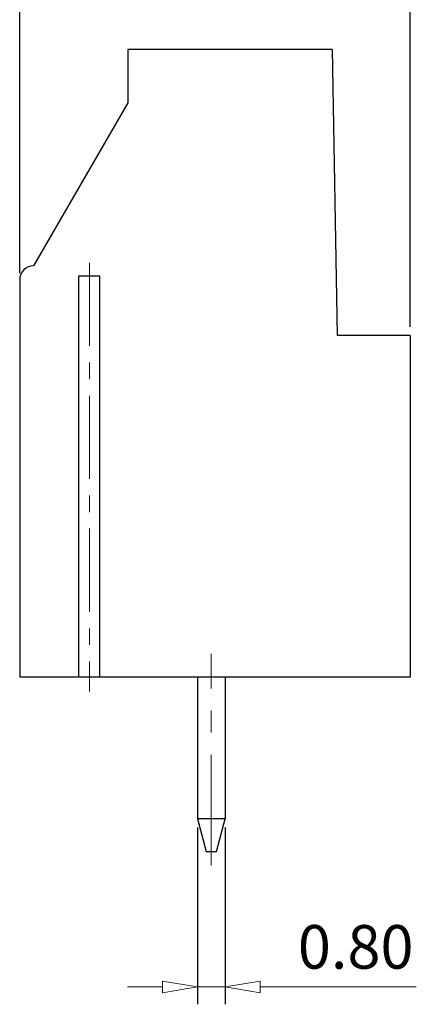
# Model space of a CAD drawing. Units: millimetres. Extents: x 2315 to 2612, y -208 to 6.
# Drawn here: x 2483 to 2506, y -144 to -88 of the extents above; entities that cross this region are included whole.
import ezdxf

# ---------------------------------------------------------------- set-up
doc = ezdxf.new("R2010")
doc.units = ezdxf.units.MM
doc.linetypes.add('CENTER', pattern=[50.8, 31.75, -6.35, 6.35, -6.35])
doc.layers.add('center', color=1, linetype='CENTER', lineweight=9)
doc.layers.add('dim', color=31, linetype='Continuous', lineweight=9)
doc.styles.add('ISO', font='iso.shx', dxfattribs={"width": 0.8, "oblique": 5})
doc.styles.add('tony_dim', font='gbenor.shx', dxfattribs={"width": 0.85, "oblique": 5, "height": 3})
doc.dimstyles.new('YanXiu', dxfattribs={"dimtxt": 3, "dimasz": 2, "dimexe": 1, "dimexo": 0.1, "dimgap": 1, "dimtad": 1, "dimzin": 0, "dimdsep": 46, "dimtxsty": 'tony_dim', "dimblk": 'CLOSEDBLANK', "dimcen": 0.09, "dimclrd": 256, "dimclre": 256, "dimclrt": 256, "dimadec": 0, "dimazin": 0, "dimtfac": 1, "dimtmove": 0, "dimatfit": 3, "dimldrblk": 'CLOSEDBLANK', "dimfxl": 1, "dimtolj": 1, "dimtzin": 0, "dimlwd": -1, "dimarcsym": 0})
doc.dimstyles.new('YanXiu$0', dxfattribs={"dimtxt": 3, "dimasz": 1.5, "dimexe": 0.5, "dimexo": 0.1, "dimgap": 0.5, "dimtad": 1, "dimzin": 0, "dimdsep": 46, "dimtxsty": 'tony_dim', "dimblk": 'CLOSEDBLANK', "dimcen": 0.09, "dimclrd": 31, "dimclre": 31, "dimclrt": 31, "dimadec": 0, "dimazin": 0, "dimtfac": 1, "dimtofl": 0, "dimtmove": 0, "dimatfit": 3, "dimldrblk": 'CLOSEDBLANK', "dimfxl": 1, "dimtolj": 1, "dimtzin": 0, "dimlwd": -1, "dimlwe": -1, "dimarcsym": 0})

# ---------------------------------------------------------------- blocks, each defined once
blk = doc.blocks.new('_ClosedBlank')
at = {"color": 0, "linetype": 'ByBlock', "lineweight": -2}
for p, q in [((-1, 0.167), (0, 0)), ((-1, 0.167), (-1, -0.167)), ((0, 0), (-1, -0.167))]:
    blk.add_line(p, q, dxfattribs=at)
blk = doc.blocks.new('*D16')
at = {"layer": 'Defpoints', "color": 0}
for p in [(2493.166, -133.501), (2494.766, -133.501), (2494.766, -143.128)]:
    blk.add_point(p, dxfattribs=at)
at = {"layer": 'dim', "lineweight": -2}
for p, q in [((2493.166, -134.001), (2493.166, -144.128)), ((2494.766, -134.001), (2494.766, -144.128))]:
    blk.add_line(p, q, dxfattribs=at)
at = {"layer": 'dim'}
for p, q in [((2491.166, -143.128), (2489.166, -143.128)), ((2493.166, -143.128), (2494.766, -143.128)), ((2496.766, -143.128), (2505.712, -143.128))]:
    blk.add_line(p, q, dxfattribs=at)
at = {"layer": 'dim', "xscale": 2, "yscale": 2, "zscale": 2}
blk.add_blockref('_ClosedBlank', (2493.166, -143.128), dxfattribs=at)
at = {"layer": 'dim', "xscale": 2, "yscale": 2, "zscale": 2, "rotation": 180}
blk.add_blockref('_ClosedBlank', (2494.766, -143.128), dxfattribs=at)
at = {"layer": 'dim', "insert": (2502.239, -140.835), "char_height": 2.5, "attachment_point": 5, "style": 'ISO'}
blk.add_mtext('\\A1;0.80', dxfattribs=at)
blk = doc.blocks.new('*D21')
at = {"layer": 'Defpoints', "color": 0}
for p in [(2505.366, -82.627), (2482.984, -102.714), (2505.366, -105.783)]:
    blk.add_point(p, dxfattribs=at)
at = {"layer": 'dim', "lineweight": -2}
for p, q in [((2482.984, -102.214), (2482.984, -81.627)), ((2505.366, -105.283), (2505.366, -81.627))]:
    blk.add_line(p, q, dxfattribs=at)
at = {"layer": 'dim'}
blk.add_line((2484.984, -82.627), (2503.366, -82.627), dxfattribs=at)
at = {"layer": 'dim', "xscale": 2, "yscale": 2, "zscale": 2, "rotation": 180}
blk.add_blockref('_ClosedBlank', (2482.984, -82.627), dxfattribs=at)
at = {"layer": 'dim', "xscale": 2, "yscale": 2, "zscale": 2}
blk.add_blockref('_ClosedBlank', (2505.366, -82.627), dxfattribs=at)
at = {"layer": 'dim', "insert": (2494.175, -80.377), "char_height": 2.5, "attachment_point": 5, "style": 'ISO'}
blk.add_mtext('\\A1;11.20', dxfattribs=at)

msp = doc.modelspace()

# ---------------------------------------------------------------- linework, layer by layer
for p, q in [((2500.883, -89.396), (2489.179, -89.396)), ((2489.179, -89.396), (2489.179, -92.441)), ((2500.883, -89.396), (2501.17, -105.783)), ((2489.179, -92.441), (2483.783, -101.786)), ((2483.783, -101.786), (2483.783, -101.786)), ((2482.984, -102.586), (2482.984, -125.367)), ((2486.381, -125.367), (2486.381, -102.367)), ((2486.381, -102.367), (2487.58, -102.367)), ((2487.58, -125.367), (2487.58, -102.367)), ((2505.366, -105.783), (2501.17, -105.783)), ((2505.366, -105.783), (2505.366, -125.367)), ((2505.366, -125.367), (2482.984, -125.367)), ((2493.166, -125.367), (2493.166, -133.501)), ((2494.766, -125.367), (2494.766, -133.501)), ((2493.166, -133.501), (2493.666, -135.367)), ((2494.766, -133.501), (2493.166, -133.501)), ((2494.266, -135.367), (2494.766, -133.501)), ((2493.666, -135.367), (2494.266, -135.367))]:
    msp.add_line(p, q)
msp.add_arc((2483.783, -102.586), 0.799, 90, 180)
at = {"layer": 'center', "color": 1, "linetype": 'CENTER', "ltscale": 0.15}
msp.add_line((2486.981, -101.62), (2486.981, -126.196), dxfattribs=at)
at = {"layer": 'center', "color": 1, "linetype": 'CENTER', "ltscale": 0.2}
msp.add_line((2493.966, -136.174), (2493.966, -124.042), dxfattribs=at)

# ---------------------------------------------------------------- dimensions: what is measured, and where the dimension line sits
at = {"layer": 'dim'}
dim = msp.add_linear_dim(base=(2505.366, -82.627), p1=(2482.984, -102.714), p2=(2505.366, -105.783), text='11.20', dimstyle='YanXiu$0', override={"dimtxt": 2.5, "dimasz": 2, "dimexe": 1, "dimexo": 0.5, "dimgap": 1, "dimlfac": 0.5, "dimtxsty": 'ISO', "dimclrd": 256, "dimclre": 256, "dimclrt": 256, "dimtofl": 1, "dimlwe": -2}, dxfattribs=at)
dim.commit()
dim.dimension.update_dxf_attribs({"geometry": '*D21', "text_midpoint": (2494.175, -80.377)})
dim = msp.add_linear_dim(base=(2494.766, -143.128), p1=(2493.166, -133.501), p2=(2494.766, -133.501), dimstyle='YanXiu', override={"dimtxt": 2.5, "dimasz": 2, "dimexe": 1, "dimexo": 0.5, "dimgap": 1, "dimlfac": 0.5, "dimtxsty": 'ISO'}, dxfattribs=at)
dim.commit()
dim.dimension.update_dxf_attribs({"geometry": '*D16', "text_midpoint": (2502.239, -140.835)})

doc.saveas('drawing.dxf')
